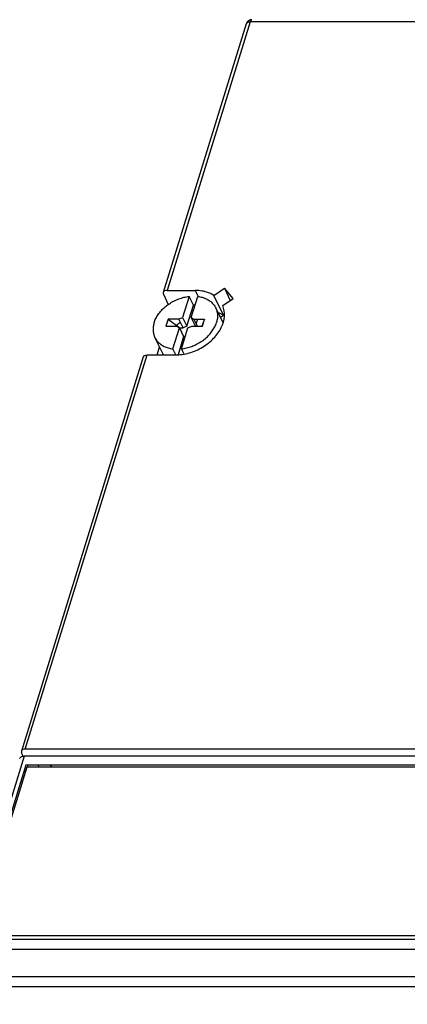
# Model space of a CAD drawing. Extents: x 0 to 65.6, y 0 to 40.4.
# Drawn here: x 51.3 to 53.9, y 29.8 to 36.4 of the extents above; entities that cross this region are included whole.
import ezdxf

# ---------------------------------------------------------------- set-up
doc = ezdxf.new("R2010")
doc.units = 0
doc.header["$MEASUREMENT"] = 0
doc.layers.add('CONTINUOUS1', color=7, linetype='CONTINUOUS')

msp = doc.modelspace()

# ---------------------------------------------------------------- linework, layer by layer
at = {"layer": 'CONTINUOUS1'}
for points in [[(52.8256, 36.3885), (52.2652, 34.5749)], [(55.3862, 36.4016), (52.8516, 36.4016), (52.2912, 34.5881), (52.4814, 34.5881), (52.5009, 34.5475)], [(52.6504, 34.4073), (52.6713, 34.4213), (52.6069, 34.5549), (52.678, 34.6028)], [(52.6667, 34.486), (52.7378, 34.5339), (52.678, 34.6028), (52.7175, 34.5202)], [(52.2664, 34.5632), (52.299, 34.4937)], [(52.3708, 34.3955), (52.2988, 34.3955), (52.3778, 34.3368), (52.3996, 34.3368), (52.3708, 34.3955), (52.3958, 34.4062), (52.4247, 34.3475), (52.4685, 34.4893), (52.4397, 34.548), (52.3958, 34.4062)], [(52.4539, 34.4062), (52.4977, 34.548)], [(52.6692, 34.369), (52.6189, 34.4714)], [(52.2988, 34.3955), (52.2835, 34.3462), (52.3555, 34.3462), (52.374, 34.3355), (52.4028, 34.2768), (52.3648, 34.1538)], [(52.4055, 34.1585), (52.3882, 34.1937), (52.432, 34.3355), (52.4571, 34.3462), (52.5291, 34.3462), (52.5443, 34.3955)], [(52.4849, 34.3462), (52.4827, 34.3475), (52.4539, 34.4062), (52.4723, 34.3955)], [(52.4965, 34.3462), (52.4723, 34.3955), (52.5443, 34.3955), (52.5263, 34.3462)], [(52.4878, 34.364), (52.4975, 34.3955)], [(52.3501, 34.153), (52.3302, 34.1937), (52.374, 34.3355)], [(52.3761, 34.3312), (52.3778, 34.3368)], [(52.4247, 34.3475), (52.3996, 34.3368)], [(52.2665, 34.1528), (52.2089, 34.2703)], [(52.2239, 34.1528), (52.2404, 34.2062)], [(52.1308, 34.1399), (51.3081, 31.4777)], [(59.439, 34.1528), (59.6291, 34.1528), (58.8065, 31.4909), (51.3341, 31.4909), (52.1567, 34.1528), (52.3468, 34.1528)], [(51.3198, 31.4436), (51.3093, 31.466)], [(51.3547, 31.3692), (51.3488, 31.3818)], [(51.4271, 31.3692), (51.4221, 31.3818)], [(51.5108, 31.3692), (51.5055, 31.3818)], [(51.5138, 31.3692), (51.5086, 31.3818)], [(58.7329, 31.3692), (51.3447, 31.3692), (50.9931, 30.2316)], [(51.3353, 31.3388), (51.3291, 31.3515)], [(53.7193, 29.2391), (57.9605, 29.2391), (58.0504, 29.53), (58.3925, 29.53), (58.5027, 29.8868), (51.0383, 29.8868), (50.928, 29.53), (51.2701, 29.53), (51.1802, 29.2391), (52.8829, 29.2391)]]:
    msp.add_lwpolyline(points, dxfattribs=at)
for points in [[(50.9457, 30.2077), (58.4038, 30.2077), (58.7859, 31.4442), (51.3278, 31.4442)], [(50.983, 30.2316), (58.3813, 30.2316), (58.7367, 31.3818), (51.3385, 31.3818)], [(50.9486, 30.1405), (58.4067, 30.1405), (58.499, 29.954), (51.0362, 29.954)]]:
    msp.add_lwpolyline(points, close=True, dxfattribs=at)
for points, start_tangent, end_tangent in [([(52.8638, 36.4167), (52.8593, 36.4165), (52.8548, 36.4157), (52.8504, 36.4144), (52.8462, 36.4126), (52.8422, 36.4104), (52.8385, 36.4077), (52.8351, 36.4045), (52.8321, 36.401), (52.8295, 36.3972), (52.8273, 36.3931), (52.8257, 36.3888), (52.8256, 36.3885)], (-4, 0), (-1.180937, -3.821699)), ([(52.8516, 36.4016), (52.8352, 36.3984), (52.8259, 36.3894), (52.8256, 36.3885)], (-4, 0), (-1.105981, -3.844061)), ([(52.8516, 36.4016), (52.8581, 36.4139), (52.8639, 36.4164)], (1.180989, 3.821683), (3.979499, 0.404459)), ([(52.2652, 34.575), (52.2664, 34.5632)], (-1.131481, -3.836633), (1.699187, -3.621155)), ([(52.2912, 34.5881), (52.2745, 34.5848), (52.2654, 34.5757), (52.2652, 34.575)], (-4, 0), (-1.131481, -3.836633)), ([(52.6069, 34.5549), (52.57, 34.5732), (52.5276, 34.5844), (52.4814, 34.5881)], (-3.372814, 2.150378), (-4, 0)), ([(52.2036, 34.3709), (52.215, 34.3992), (52.2315, 34.4268), (52.2525, 34.4531), (52.2777, 34.4772), (52.3063, 34.4986), (52.3376, 34.5169), (52.3708, 34.5314), (52.4051, 34.5419), (52.4397, 34.548)], (1.180989, 3.821683), (3.974144, 0.454067)), ([(52.4977, 34.548), (52.5284, 34.5419), (52.5563, 34.5314), (52.5805, 34.5169), (52.6006, 34.4986), (52.6159, 34.4772), (52.6189, 34.4715)], (3.970112, -0.488072), (1.761685, -3.591165)), ([(52.3468, 34.1528), (52.4401, 34.1664), (52.53, 34.2055), (52.6054, 34.2651), (52.657, 34.3378), (52.6783, 34.4146), (52.6667, 34.486)], (4, 0), (-1.571949, 3.678175)), ([(52.4798, 34.4903), (52.4685, 34.4893)], (-3.989858, -0.284667), (-3.974144, -0.454067)), ([(52.6189, 34.4715), (52.6261, 34.4531), (52.631, 34.4268), (52.6303, 34.3992), (52.6242, 34.3709)], (1.761685, -3.591165), (-1.180989, -3.821683)), ([(52.6713, 34.4213), (52.6345, 34.4397)], (-3.358886, 2.172069), (-3.743773, 1.408603)), ([(52.3541, 34.3544), (52.3817, 34.3732)], (3.176292, 2.43129), (3.421209, 2.072518)), ([(52.2036, 34.3709), (52.1975, 34.3425), (52.1969, 34.3149), (52.2017, 34.2886), (52.2089, 34.2702)], (-1.180989, -3.821683), (1.761685, -3.591165)), ([(52.3882, 34.1937), (52.4227, 34.1998), (52.4571, 34.2103), (52.4903, 34.2248), (52.5216, 34.2431), (52.5502, 34.2645), (52.5753, 34.2886), (52.5964, 34.3149), (52.6128, 34.3425), (52.6242, 34.3709)], (3.974144, 0.454067), (1.180989, 3.821683)), ([(52.2089, 34.2702), (52.2119, 34.2645), (52.2273, 34.2431), (52.2473, 34.2248), (52.2716, 34.2103), (52.2994, 34.1998), (52.3302, 34.1937)], (1.761685, -3.591165), (3.970112, -0.488072)), ([(52.1308, 34.14), (52.131, 34.1407), (52.14, 34.1496), (52.1567, 34.1528)], (1.122056, 3.8394), (4, 0)), ([(51.3081, 31.4777), (51.3093, 31.466)], (-1.131481, -3.836633), (1.699187, -3.621155)), ([(51.3341, 31.4909), (51.3174, 31.4876), (51.3083, 31.4785), (51.3081, 31.4777)], (-4, 0), (-1.131481, -3.836633)), ([(51.2967, 31.4287), (51.2977, 31.4312), (51.301, 31.4356), (51.3058, 31.4392), (51.3121, 31.4419), (51.3195, 31.4436), (51.3278, 31.4442)], (1.18126, 3.8216), (4, 0))]:
    msp.add_spline(points, degree=3, dxfattribs=dict(at, start_tangent=start_tangent, end_tangent=end_tangent))

doc.saveas('drawing.dxf')
